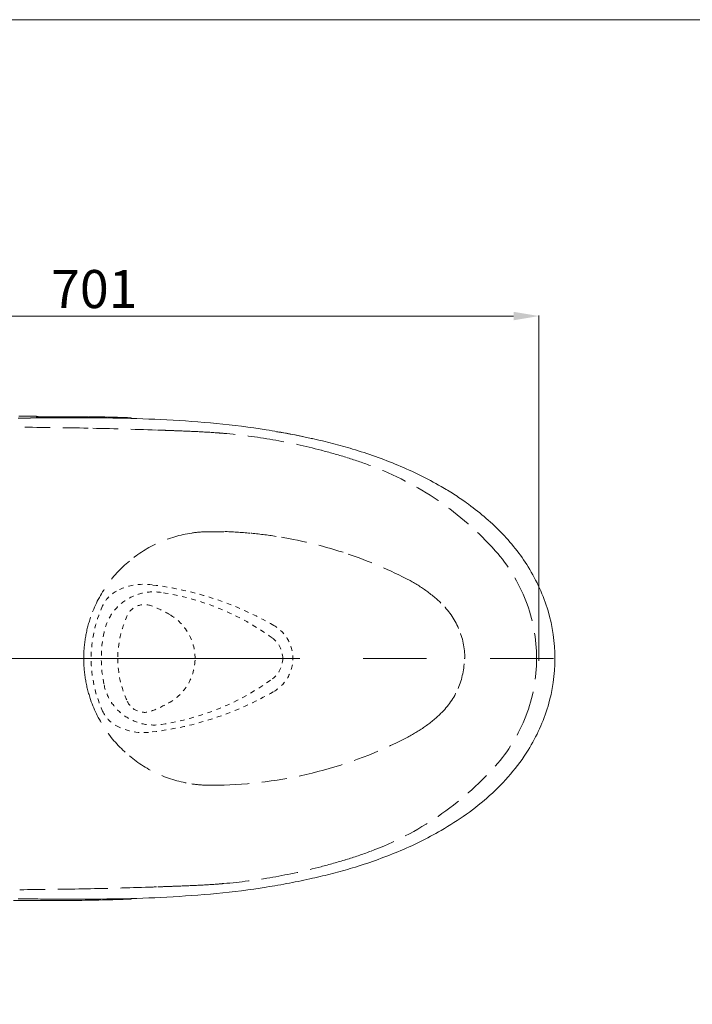
# Model space of a CAD drawing. Extents: x -1596 to 110678, y -14565 to 13928.
# Drawn here: x 1585 to 2116, y -9943 to -9167 of the extents above; entities that cross this region are included whole.
import ezdxf

# ---------------------------------------------------------------- set-up
doc = ezdxf.new("R2010")
doc.units = 0
doc.header["$MEASUREMENT"] = 0
for name, pattern in [('DASHED', [3, 2, -1]), ('DASHED2', [5, 2.5, -2.5]), ('PHANTOM', [12, 7, -1, 1, -1, 1, -1])]:
    doc.linetypes.add(name, pattern=pattern)
doc.layers.get('Defpoints').update_dxf_attribs({"linetype": 'CONTINUOUS'})
for name, color, linetype in [('1', 3, 'CONTINUOUS'), ('202', 7, 'CONTINUOUS'), ('203', 7, 'CONTINUOUS'), ('205', 7, 'CONTINUOUS'), ('curve2', 254, 'CONTINUOUS'), ('dtam', 4, 'CONTINUOUS'), ('Socket', 1, 'CONTINUOUS')]:
    doc.layers.add(name, color=color, linetype=linetype)
doc.layers.add('\\M+18DB6\\M+191A4\\M+196CA', color=7, linetype='CONTINUOUS', true_color=0xffffff)
doc.layers.add('\\M+18DB6\\M+191A4\\M+196CA_\\M+195D6\\M+18DC0', color=7, linetype='CONTINUOUS', true_color=0xffffff)
doc.layers.add('Net thay', color=7, linetype='CONTINUOUS', lineweight=25)
doc.styles.get("Standard").update_dxf_attribs({"font": 'arial.ttf'})
doc.dimstyles.new('ti le 11', dxfattribs={"dimtxt": 25, "dimasz": 20, "dimexe": 0.5, "dimexo": 0.5, "dimgap": 4, "dimtad": 1, "dimdec": 0, "dimzin": 0, "dimdsep": 46, "dimtxsty": 'Standard', "dimcen": 0, "dimclrd": 4, "dimclre": 4, "dimclrt": 4, "dimadec": 0, "dimazin": 0, "dimtfac": 1, "dimtdec": 0, "dimtofl": 0, "dimtmove": 0, "dimatfit": 3, "dimfxl": 0, "dimtolj": 1, "dimtzin": 0, "dimlwd": 9, "dimlwe": 9, "dimarcsym": 0})

# ---------------------------------------------------------------- blocks, each defined once
blk = doc.blocks.new('*D3245')
at = {"layer": 'Defpoints', "color": 0, "lineweight": 9, "transparency": 16777216}
for p in [(1994.64, -9400.46), (1293.66, -9670.96), (1994.64, -9672.72)]:
    blk.add_point(p, dxfattribs=at)
at = {"layer": 'Socket', "color": 7, "lineweight": 9, "transparency": 16777216}
for p, q in [((1293.66, -9670.46), (1293.66, -9399.96)), ((1313.66, -9400.46), (1974.64, -9400.46)), ((1994.64, -9672.22), (1994.64, -9399.96))]:
    blk.add_line(p, q, dxfattribs=at)
for points in [[(1313.66, -9397.12), (1313.66, -9403.79), (1293.66, -9400.46)], [(1974.64, -9403.79), (1974.64, -9397.12), (1994.64, -9400.46)]]:
    blk.add_solid(points, dxfattribs=at)
at = {"layer": 'Socket', "color": 7, "lineweight": 9, "transparency": 16777216, "insert": (1644.15, -9379.14), "char_height": 30, "attachment_point": 5}
blk.add_mtext('\\A1;701', dxfattribs=at)
blk = doc.blocks.new('ttttt')
at = {"layer": '1', "color": 7, "linetype": 'Continuous', "lineweight": 18}
for p, q in [((14208.68, -1352.97), (14206.26, -1353)), ((14209.83, -1351.54), (14206.77, -1351.54)), ((14211.1, -1352.95), (14208.68, -1352.97)), ((14212.9, -1351.55), (14209.83, -1351.54)), ((14213.53, -1352.92), (14211.1, -1352.95)), ((14215.96, -1351.55), (14212.9, -1351.55)), ((14215.96, -1352.9), (14213.53, -1352.92)), ((14216.4, -1351.55), (14215.96, -1351.55)), ((14216.84, -1351.55), (14216.4, -1351.55)), ((14217.28, -1351.55), (14216.84, -1351.55)), ((14217.72, -1351.55), (14217.28, -1351.55)), ((14218.16, -1351.55), (14217.72, -1351.55)), ((14218.6, -1351.55), (14218.16, -1351.55)), ((14219.04, -1351.55), (14218.6, -1351.55)), ((14219.48, -1351.55), (14219.04, -1351.55)), ((14219.92, -1351.56), (14219.48, -1351.55)), ((14220.36, -1351.56), (14219.92, -1351.56)), ((14557.95, -1542.52), (14558.35, -1542.52)), ((14215.96, -1733.49), (14202.69, -1733.51)), ((14208.68, -1732.08), (14206.26, -1732.05)), ((14211.1, -1732.1), (14208.68, -1732.08)), ((14213.53, -1732.12), (14211.1, -1732.1)), ((14215.96, -1732.15), (14213.53, -1732.12))]:
    blk.add_line(p, q, dxfattribs=at)
for centre, radius, start, end in [((14295.36, -9705.8), 8353.28, 90.435822, 90.544634), ((14220.36, -1352.06), 0.5, 16.37643, 89.90936), ((14220.62, -1353.56), 1.71, 83.72452, 92.36574), ((14221.17, -1348.54), 3.34, 263.72452, 268.17164), ((14222.16, -1315.21), 36.68, 268.26591, 269.34997), ((14221.69, -1352.24), 0.5, 89.57872, 151.87192), ((14222.56, -1279.58), 72.32, 269.34997, 269.89985), ((14213.36, -6543.86), 5191.97, 89.68889, 89.89985), ((14252.79, -4109.15), 2756.46, 90.10607, 90.43582), ((14229.59, -3555.08), 2203.14, 89.19174, 89.68889), ((14251.07, -3181.04), 1828.35, 88.91897, 90.10607), ((14261.7, -1278.96), 73.2, 269.19174, 269.38327), ((14261.66, -1283.29), 68.87, 269.38327, 269.58685), ((14261.41, -1352.53), 0.5, 49.86595, 89.57872), ((14261.62, -1362.41), 10.26, 87.38513, 90.06028), ((14262.19, -1349.99), 2.18, 267.38513, 279.91933), ((14262.74, -1352.38), 0.5, 89.07869, 162.68713), ((14234.77, -3091.99), 1740.34, 88.5564, 89.07876), ((14241.46, -2826.3), 1474.56, 87.9399, 88.5564), ((14263.7, -2511.88), 1159.08, 87.04651, 88.91897), ((14294.41, -1354.46), 1.78, 66.4407, 87.91231), ((14294.64, -1353.92), 1.18, 34.52941, 66.4407), ((14273.43, -2309.32), 956.29, 84.64126, 87.00357), ((14307.87, -1942.17), 587.52, 80.79707, 84.64126), ((14296.1, -2022.54), 668.74, 79.30967, 80.90259), ((14322.64, -1881.94), 525.65, 77.28321, 79.30967), ((14338.58, -1818.68), 460.44, 75.46737, 77.49593), ((14348.37, -1780.91), 421.43, 73.25106, 75.46737), ((14360.18, -1741.66), 380.44, 67.51998, 73.25106), ((14394.06, -1659.78), 291.82, 60.05298, 67.51998), ((14417.91, -1618.18), 243.87, 57.25919, 60.0289), ((14422.1, -1611.67), 236.13, 54.39873, 57.25919), ((14438.12, -1589.29), 208.6, 44.67397, 54.39873), ((14473.55, -1554.27), 158.79, 31.92061, 44.67397), ((14487.31, -1545.7), 142.58, 16.59854, 31.92061), ((14497.82, -1542.56), 131.61, 0.01677, 16.59854), ((14497.82, -1542.49), 131.61, 343.40146, 359.98323), ((14487.31, -1539.35), 142.58, 328.07939, 343.40146), ((14476.29, -1532.49), 155.56, 319.39534, 328.07939), ((14454.18, -1513.54), 184.67, 312.07632, 319.39534), ((14440.21, -1498.07), 205.52, 305.50352, 312.07632), ((14417.72, -1466.54), 244.25, 299.9711, 305.50352), ((14394.06, -1425.27), 291.82, 292.48002, 299.94702), ((14360.18, -1343.39), 380.44, 286.74894, 292.48002), ((14348.37, -1304.14), 421.43, 284.53263, 286.74894), ((14322.99, -1205.01), 523.72, 280.69111, 282.7251), ((14338.58, -1266.37), 460.44, 282.50407, 284.53263), ((14307.87, -1142.88), 587.52, 275.35874, 279.20293), ((14296.15, -1062.81), 668.44, 279.09741, 280.69111), ((14263.7, -573.17), 1159.08, 271.08103, 272.95349), ((14273.43, -775.72), 956.29, 272.99643, 275.35874), ((14295.36, 6620.76), 8353.28, 269.455366, 269.564178), ((14252.79, 1024.1), 2756.46, 269.56418, 269.89393), ((14225.09, 795.83), 2529.29, 270.1896, 270.58599), ((14251.07, 95.99), 1828.35, 269.89393, 271.08103), ((14230.89, 228.11), 1961.54, 270.58599, 271.22169), ((14241.01, -246.06), 1487.26, 271.22169, 272.0601), ((14294.41, -1730.58), 1.78, 272.08769, 293.45619), ((14294.64, -1731.13), 1.18, 293.45619, 325.24111)]:
    blk.add_arc(centre, radius, start, end, dxfattribs=at)
at = {"layer": '202', "color": 7, "linetype": 'DASHED', "lineweight": 13}
for p, q in [((14365.09, -1720.3), (14364.63, -1720.34)), ((14365.56, -1720.27), (14365.09, -1720.3)), ((14366.03, -1720.23), (14365.56, -1720.27)), ((14366.5, -1720.19), (14366.03, -1720.23)), ((14366.97, -1720.15), (14366.5, -1720.19)), ((14367.43, -1720.11), (14366.97, -1720.15)), ((14367.9, -1720.07), (14367.43, -1720.11)), ((14368.37, -1720.03), (14367.9, -1720.07))]:
    blk.add_line(p, q, dxfattribs=at)
at = {"layer": '203', "color": 7, "linetype": 'Continuous', "lineweight": 13}
for p, q in [((14216.64, -1351.55), (14215.96, -1351.55)), ((14217.32, -1351.55), (14216.64, -1351.55)), ((14217.66, -1351.55), (14217.32, -1351.55)), ((14218, -1351.55), (14217.66, -1351.55)), ((14218.34, -1351.55), (14218, -1351.55)), ((14218.68, -1351.55), (14218.34, -1351.55)), ((14219.02, -1351.55), (14218.68, -1351.55)), ((14219.36, -1351.55), (14219.02, -1351.55)), ((14219.76, -1351.56), (14219.36, -1351.55)), ((14219.96, -1351.56), (14219.76, -1351.56)), ((14220.16, -1351.56), (14219.96, -1351.56)), ((14220.36, -1351.56), (14220.16, -1351.56)), ((14221.69, -1351.74), (14221.75, -1351.83)), ((14261.42, -1352.03), (14221.69, -1351.74))]:
    blk.add_line(p, q, dxfattribs=at)
for centre, radius, start, end in [((14220.87, -1348.7), 3.17, 263.22497, 268.20928), ((14229.5, -1072.76), 279.24, 268.20928, 268.26591), ((14221.69, -1352.24), 0.5, 111.66757, 133.72371), ((14221.69, -1352.24), 0.5, 89.60518, 111.66757), ((14221.74, -1352.33), 0.5, 103.28294, 116.95661), ((14221.74, -1352.33), 0.5, 89.60518, 103.28294), ((14222.21, -1346.04), 5.81, 266.09254, 269.11005), ((14223.28, -1276.89), 74.97, 269.11005, 269.34378), ((14329.26, -1859.43), 502.25, 77.4362, 80.75538)]:
    blk.add_arc(centre, radius, start, end, dxfattribs=at)
at = {"layer": '205', "color": 7, "linetype": 'Continuous', "lineweight": 13}
blk.add_line((14215.96, -1733.49), (14233.46, -1733.33), dxfattribs=at)
at = {"layer": '\\M+18DB6\\M+191A4\\M+196CA', "color": 7, "linetype": 'PHANTOM', "lineweight": 13, "ltscale": 50}
blk.add_line((14078.23, -1542.52), (14656.68, -1542.52), dxfattribs=at)
at = {"layer": '\\M+18DB6\\M+191A4\\M+196CA_\\M+195D6\\M+18DC0', "color": 7, "linetype": 'DASHED', "lineweight": 13, "ltscale": 10}
for p, q in [((14316.28, -1362.42), (14316.13, -1362.42)), ((14364.16, -1364.67), (14363.69, -1364.63)), ((14364.63, -1364.71), (14364.16, -1364.67)), ((14365.09, -1364.74), (14364.63, -1364.71)), ((14365.56, -1364.78), (14365.09, -1364.74)), ((14366.03, -1364.82), (14365.56, -1364.78)), ((14366.5, -1364.86), (14366.03, -1364.82)), ((14366.97, -1364.9), (14366.5, -1364.86)), ((14367.43, -1364.94), (14366.97, -1364.9)), ((14367.9, -1364.98), (14367.43, -1364.94)), ((14368.37, -1365.02), (14367.9, -1364.98)), ((14368.31, -1442.68), (14368.32, -1442.43)), ((14368.31, -1642.37), (14368.32, -1642.62)), ((14307.41, -1722.92), (14306.54, -1722.95)), ((14308.28, -1722.9), (14307.41, -1722.92)), ((14309.14, -1722.87), (14308.28, -1722.9)), ((14310.01, -1722.84), (14309.14, -1722.87)), ((14310.87, -1722.81), (14310.01, -1722.84)), ((14311.74, -1722.78), (14310.87, -1722.81)), ((14312.61, -1722.75), (14311.74, -1722.78)), ((14313.47, -1722.72), (14312.61, -1722.75)), ((14314.34, -1722.69), (14313.47, -1722.72)), ((14315.2, -1722.67), (14314.34, -1722.69)), ((14364.16, -1720.38), (14363.69, -1720.41)), ((14364.63, -1720.34), (14364.16, -1720.38))]:
    blk.add_line(p, q, dxfattribs=at)
for centre, radius, start, end in [((14178.31, -5363.62), 4003.57, 88.81074, 89.58102), ((14178.2, -5368.79), 4008.75, 88.04144, 88.81074), ((14182.36, -5248.52), 3888.41, 87.92171, 88.02305), ((14184.17, -5198.65), 3838.5, 87.81905, 87.92171), ((14236.09, -3835.28), 2474.15, 87.43169, 87.81905), ((14323.09, -1895.68), 532.59, 85.63233, 87.43169), ((14328.76, -1821.66), 458.36, 80.17321, 85.0429), ((14328.82, -1821.31), 458, 75.29977, 80.17321), ((14317.58, -1864.15), 502.3, 72.97421, 75.29977), ((14364.42, -1711.2), 342.33, 69.56249, 72.97421), ((14397.39, -1622.73), 247.92, 55.65512, 69.56249), ((14397.1, -1623.16), 248.44, 41.77644, 55.65512), ((14357.82, -1542.25), 99.72, 98.52272, 129.84647), ((14357.16, -1537.84), 95.26, 90.91214, 98.52272), ((14359.97, -1714.23), 271.67, 88.24011, 90.91214), ((14357.04, -1791.57), 349.32, 84.74081, 88.14922), ((14358.03, -1780.74), 338.45, 81.22298, 84.74081), ((14358.62, -1776.97), 334.63, 71.93759, 81.22298), ((14356.51, -1783.42), 341.42, 62.83596, 71.93759), ((14486.5, -1543.29), 128.56, 21.0594, 41.77644), ((14358.1, -1542.58), 100.16, 129.84647, 161.04171), ((14456, -1589.55), 123.51, 55.09071, 62.83596), ((14465.4, -1576.06), 107.07, 46.16072, 55.09071), ((14488.49, -1542.52), 126.42, 0, 21.0594), ((14496.87, -1543.3), 61.64, 23.44007, 46.16072), ((14358.22, -1542.62), 100.28, 161.04171, 170.49222), ((14498.65, -1542.52), 59.7, 359.99929, 23.44007), ((14357.62, -1542.52), 99.67, 170.49222, 180), ((14357.62, -1542.52), 99.67, 180, 189.50778), ((14498.39, -1542.52), 59.56, 336.63679, 360), ((14488.49, -1542.52), 126.42, 338.9406, 360), ((14358.22, -1542.42), 100.28, 189.50778, 198.95829), ((14496.76, -1541.82), 61.34, 313.93241, 336.63679), ((14358.1, -1542.46), 100.16, 198.9593, 230.15416), ((14464.63, -1508.47), 107.64, 305.13331, 313.93241), ((14486.5, -1541.76), 128.56, 318.22356, 338.9406), ((14457.37, -1498.14), 120.27, 297.25507, 305.13331), ((14357.87, -1305), 337.54, 284.51404, 297.25507), ((14357.82, -1542.8), 99.73, 230.15416, 261.47735), ((14397.1, -1461.89), 248.44, 304.34488, 318.22356), ((14357.96, -1305.34), 337.19, 271.75989, 284.51404), ((14357.16, -1547.21), 95.26, 261.47735, 269.08798), ((14359.97, -1370.81), 271.68, 269.08798, 271.75989), ((14397.39, -1462.32), 247.92, 290.43751, 304.34488), ((14364.42, -1373.85), 342.33, 287.02579, 290.43751), ((14328.82, -1263.74), 458, 279.82679, 284.70023), ((14317.58, -1220.9), 502.3, 284.70023, 287.02579), ((14328.76, -1263.39), 458.36, 274.9571, 279.82679), ((14178.59, 2267.86), 3992.87, 271.12627, 271.83646), ((14182.36, 2163.47), 3888.41, 271.97695, 272.07829), ((14184.17, 2113.59), 3838.5, 272.07829, 272.18095), ((14236.09, 750.19), 2474.11, 272.18095, 272.56832), ((14323.09, -1189.38), 532.59, 272.56832, 274.36771), ((14178.26, 2284.22), 4009.22, 270.41898, 271.12627)]:
    blk.add_arc(centre, radius, start, end, dxfattribs=at)

msp = doc.modelspace()

# ---------------------------------------------------------------- linework, layer by layer
at = {"layer": 'curve2', "color": 7, "linetype": 'DASHED2', "lineweight": 9, "ltscale": 1.5}
for centre, radius, start, end in [((1682.91, -9656.97), 45, 81.33841, 118.36271), ((1673.41, -9639.37), 25, 118.36271, 155.50588), ((1690.97, -9657.96), 40, 81.36115, 167.9753), ((1660.28, -9860.74), 250, 59.87334, 83.245), ((1666.94, -9816.15), 200, 54.03343, 81.36115), ((1741.66, -9670.46), 100, 155.50588, 204.49412), ((1683.76, -9642.96), 15, 69.1278, 154.971), ((1653.48, -9722.38), 100, 59.92476, 69.1278), ((1742.66, -9670.46), 80, 154.971, 180), ((1683.55, -9670.46), 40, 0, 59.92476), ((1749.66, -9670.46), 100, 167.9753, 192.0247), ((1770.7, -9670.46), 30, 300.06157, 59.93843), ((1772.66, -9670.46), 20, 0, 54.03343), ((1742.66, -9670.46), 80, 180, 205.029), ((1683.55, -9670.46), 40, 298.79999, 0), ((1772.66, -9670.46), 20, 305.96657, 0), ((1666.94, -9524.78), 200, 278.63885, 305.96657), ((1690.97, -9682.96), 40, 192.0247, 278.63885), ((1660.28, -9480.18), 250, 276.755, 300.12666), ((1683.76, -9697.96), 15, 205.029, 290.8722), ((1653.48, -9618.54), 100, 290.8722, 300.07524), ((1673.41, -9701.56), 25, 204.49412, 241.63729), ((1682.91, -9683.96), 45, 241.63729, 278.66159)]:
    msp.add_arc(centre, radius, start, end, dxfattribs=at)
at = {"layer": 'Net thay', "lineweight": 9}
msp.add_lwpolyline([(726.1, -9166.74), (3447.87, -9166.74), (3447.87, -11231.83), (726.1, -11231.83)], close=True, dxfattribs=at)

# ---------------------------------------------------------------- block references
at = {"layer": 'dtam'}
msp.add_blockref('ttttt', (-12622.15, -8127.94), dxfattribs=at)

# ---------------------------------------------------------------- dimensions: what is measured, and where the dimension line sits
at = {"layer": 'Socket', "lineweight": 9}
dim = msp.add_linear_dim(base=(1994.64, -9400.46), p1=(1293.66, -9670.96), p2=(1994.64, -9672.72), dimstyle='ti le 11', override={"dimtxt": 30, "dimgap": 6, "dimclrd": 7, "dimclre": 7, "dimclrt": 7, "dimarcsym": 1}, dxfattribs=at)
dim.commit()
dim.dimension.update_dxf_attribs({"geometry": '*D3245', "text_midpoint": (1644.15, -9379.14)})

doc.saveas('drawing.dxf')
